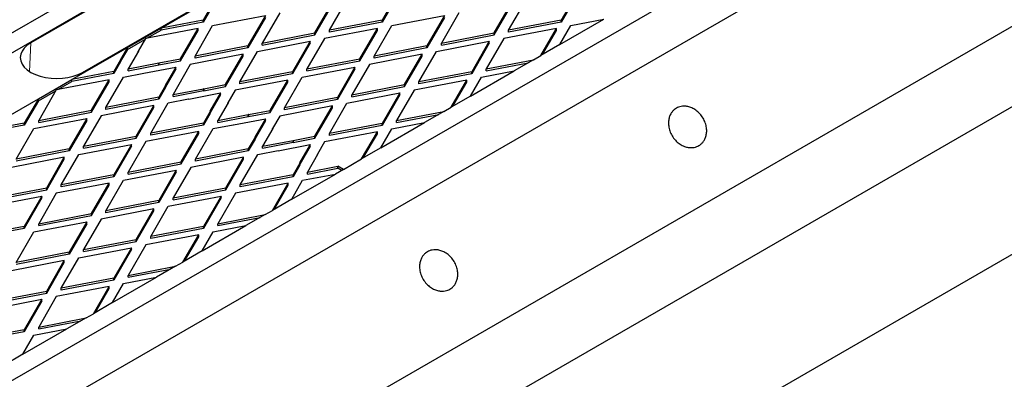
# Model space of a CAD drawing. Units: millimetres. Extents: x 0 to 420, y 0 to 297.
# Drawn here: x 304 to 331, y 132 to 142 of the extents above; entities that cross this region are included whole.
import ezdxf

# ---------------------------------------------------------------- set-up
doc = ezdxf.new("R2010")
doc.units = ezdxf.units.MM

msp = doc.modelspace()

# ---------------------------------------------------------------- linework, layer by layer
at = {"color": 7, "linetype": 'Continuous', "lineweight": 25}
for p, q in [((253.146099, 112.085077), (394.567455, 193.725888)), ((260.947844, 107.581225), (402.369201, 189.222037)), ((402.369201, 187.860591), (262.362058, 107.036188)), ((264.483378, 103.498587), (404.490521, 184.322991)), ((266.840401, 102.654707), (403.453431, 181.51973)), ((266.109486, 98.172107), (399.839741, 175.37294)), ((320.462665, 150.91889), (304.434911, 141.666264)), ((305.849125, 140.849856), (321.876878, 150.102481)), ((314.561949, 143.126225), (314.07876, 142.289407)), ((314.561949, 143.071789), (314.07876, 142.234971)), ((319.481559, 143.126225), (318.998369, 142.289407)), ((319.481559, 143.071789), (318.998369, 142.234971)), ((308.005177, 142.067349), (309.543808, 142.955582)), ((309.543808, 142.955582), (309.15915, 142.289407)), ((309.543808, 142.901146), (309.15915, 142.234971)), ((312.233906, 141.934403), (312.717096, 142.771222)), ((312.629191, 142.010468), (313.112381, 142.847286)), ((317.153516, 141.934403), (317.636705, 142.771222)), ((317.548801, 142.010468), (318.03199, 142.847286)), ((303.624982, 141.770232), (305.151245, 142.651325)), ((312.233906, 141.879967), (312.717096, 142.716786)), ((317.153516, 141.879967), (317.636705, 142.716786)), ((309.15915, 142.289407), (308.005177, 142.067349)), ((309.15915, 142.234971), (308.005177, 142.012913)), ((309.15915, 142.234971), (309.15915, 142.289407)), ((309.422673, 142.137278), (310.872242, 142.416218)), ((310.872242, 142.416218), (310.389053, 141.5794)), ((310.872242, 142.361782), (310.389053, 141.524963)), ((311.267527, 142.492282), (310.784337, 141.655464)), ((314.07876, 142.289407), (312.629191, 142.010468)), ((314.07876, 142.234971), (312.629191, 141.956032)), ((314.07876, 142.234971), (314.07876, 142.289407)), ((314.342283, 142.137278), (315.791852, 142.416218)), ((315.791852, 142.416218), (315.308662, 141.5794)), ((315.791852, 142.361782), (315.308662, 141.524963)), ((316.187137, 142.492282), (315.703947, 141.655464)), ((318.998369, 142.289407), (317.548801, 142.010468)), ((318.998369, 142.234971), (317.548801, 141.956032)), ((318.960697, 141.615649), (320.165479, 142.311155)), ((318.998369, 142.234971), (318.998369, 142.289407)), ((319.261893, 142.137278), (320.165479, 142.311155)), ((307.084003, 141.535567), (308.005177, 142.067349)), ((309.027389, 142.061214), (307.57782, 141.782275)), ((307.619575, 141.79031), (308.005177, 142.012913)), ((308.005177, 142.012913), (308.005177, 142.067349)), ((308.544199, 141.224396), (309.027389, 142.061214)), ((308.544199, 141.16996), (309.027389, 142.006778)), ((308.939484, 141.30046), (309.422673, 142.137278)), ((309.027389, 142.006778), (309.027389, 142.061214)), ((313.946998, 142.061214), (312.497429, 141.782275)), ((312.629191, 141.956032), (312.629191, 142.010468)), ((313.463809, 141.224396), (313.946998, 142.061214)), ((313.463809, 141.16996), (313.946998, 142.006778)), ((313.859093, 141.30046), (314.342283, 142.137278)), ((313.946998, 142.006778), (313.946998, 142.061214)), ((318.866608, 142.061214), (317.417039, 141.782275)), ((317.548801, 141.956032), (317.548801, 142.010468)), ((318.433651, 141.311392), (318.866608, 142.061214)), ((318.480799, 141.33861), (318.866608, 142.006778)), ((318.866608, 142.006778), (318.866608, 142.061214)), ((318.960697, 141.615649), (319.261893, 142.137278)), ((307.084003, 141.481131), (307.563901, 141.75817)), ((307.57782, 141.782275), (307.379598, 141.438982)), ((310.652576, 141.427271), (312.102145, 141.70621)), ((310.784337, 141.655464), (312.233906, 141.934403)), ((310.784337, 141.601028), (312.233906, 141.879967)), ((312.102145, 141.70621), (311.618955, 140.869392)), ((312.497429, 141.782275), (312.01424, 140.945456)), ((312.102145, 141.651774), (312.102145, 141.70621)), ((312.233906, 141.879967), (312.233906, 141.934403)), ((315.572185, 141.427271), (317.021754, 141.70621)), ((315.703947, 141.655464), (317.153516, 141.934403)), ((315.703947, 141.601028), (317.153516, 141.879967)), ((317.021754, 141.70621), (316.538565, 140.869392)), ((317.417039, 141.782275), (316.933849, 140.945456)), ((317.021754, 141.651774), (317.021754, 141.70621)), ((317.153516, 141.879967), (317.153516, 141.934403)), ((305.55774, 140.654474), (307.084003, 141.535567)), ((307.084003, 141.535567), (306.890828, 141.201014)), ((307.084003, 141.481131), (306.897012, 141.157288)), ((307.084003, 141.481131), (307.084003, 141.535567)), ((307.385782, 141.435412), (307.106999, 140.952597)), ((307.385782, 141.435412), (307.379598, 141.438982)), ((307.379598, 141.424701), (307.379598, 141.438982)), ((310.389053, 141.5794), (308.939484, 141.30046)), ((310.389053, 141.524963), (308.939484, 141.246024)), ((310.169386, 140.590453), (310.652576, 141.427271)), ((310.389053, 141.524963), (310.389053, 141.5794)), ((310.784337, 141.601028), (310.784337, 141.655464)), ((312.102145, 141.651774), (311.618955, 140.814956)), ((315.308662, 141.5794), (313.859093, 141.30046)), ((315.308662, 141.524963), (313.859093, 141.246024)), ((315.088996, 140.590453), (315.572185, 141.427271)), ((315.308662, 141.524963), (315.308662, 141.5794)), ((315.703947, 141.601028), (315.703947, 141.655464)), ((317.021754, 141.651774), (316.538565, 140.814956)), ((318.960697, 141.615649), (318.433651, 141.311392)), ((306.897012, 141.197444), (306.711714, 140.876532)), ((306.890828, 141.201014), (306.897012, 141.197444)), ((306.897012, 141.143007), (306.897012, 141.197444)), ((307.949534, 141.109965), (308.544199, 141.224396)), ((307.949534, 141.055529), (308.544199, 141.16996)), ((308.544199, 141.16996), (308.544199, 141.224396)), ((310.257291, 141.351207), (308.807722, 141.072267)), ((308.939484, 141.246024), (308.939484, 141.30046)), ((309.774101, 140.514388), (310.257291, 141.351207)), ((309.774101, 140.459952), (310.257291, 141.29677)), ((310.257291, 141.29677), (310.257291, 141.351207)), ((312.01424, 140.945456), (313.463809, 141.224396)), ((312.01424, 140.89102), (313.463809, 141.16996)), ((313.463809, 141.16996), (313.463809, 141.224396)), ((315.176901, 141.351207), (313.727332, 141.072267)), ((313.859093, 141.246024), (313.859093, 141.30046)), ((314.693711, 140.514388), (315.176901, 141.351207)), ((314.693711, 140.459952), (315.176901, 141.29677)), ((315.176901, 141.29677), (315.176901, 141.351207)), ((316.933849, 140.945456), (318.23272, 141.195397)), ((318.23272, 141.195397), (317.705674, 140.89114)), ((318.23272, 141.195397), (318.433651, 141.311392)), ((306.711714, 140.876532), (305.55774, 140.654474)), ((306.897012, 141.143007), (306.711714, 140.822096)), ((306.711714, 140.822096), (306.711714, 140.876532)), ((307.106999, 140.952597), (307.94335, 141.113535)), ((307.106999, 140.898161), (307.94335, 141.059099)), ((307.106999, 140.898161), (307.106999, 140.952597)), ((307.537316, 140.827804), (308.412437, 140.996203)), ((307.949534, 141.109965), (307.94335, 141.113535)), ((307.94335, 141.059099), (307.94335, 141.113535)), ((307.949534, 141.055529), (307.94335, 141.059099)), ((307.949534, 141.109965), (307.949534, 141.055529)), ((308.412437, 140.996203), (308.12073, 140.491006)), ((308.412437, 140.941767), (308.126915, 140.447281)), ((308.412437, 140.941767), (308.412437, 140.996203)), ((308.807722, 141.072267), (308.609501, 140.728974)), ((311.882478, 140.717263), (313.332047, 140.996203)), ((312.01424, 140.89102), (312.01424, 140.945456)), ((313.332047, 140.996203), (312.848857, 140.159384)), ((313.332047, 140.941767), (312.848857, 140.104948)), ((313.727332, 141.072267), (313.244142, 140.235449)), ((313.332047, 140.941767), (313.332047, 140.996203)), ((316.500892, 140.195634), (317.705674, 140.89114)), ((316.802088, 140.717263), (317.705674, 140.89114)), ((316.933849, 140.89102), (318.091276, 141.113743)), ((316.933849, 140.89102), (316.933849, 140.945456)), ((304.636567, 140.122692), (305.55774, 140.654474)), ((306.579952, 140.648339), (305.130384, 140.3694)), ((306.711714, 140.822096), (305.55774, 140.600038)), ((305.55774, 140.600038), (305.55774, 140.654474)), ((306.096763, 139.811521), (306.579952, 140.648339)), ((306.492048, 139.887585), (306.975237, 140.724404)), ((306.579952, 140.593903), (306.579952, 140.648339)), ((306.975237, 140.724404), (307.531132, 140.831374)), ((307.531132, 140.831374), (307.537316, 140.827804)), ((308.615685, 140.725404), (308.336901, 140.242589)), ((308.615685, 140.725404), (308.609501, 140.728974)), ((308.609501, 140.714694), (308.609501, 140.728974)), ((311.487193, 140.641199), (310.037625, 140.36226)), ((311.618955, 140.869392), (310.169386, 140.590453)), ((311.618955, 140.814956), (310.169386, 140.536017)), ((311.004004, 139.804381), (311.487193, 140.641199)), ((311.399288, 139.880445), (311.882478, 140.717263)), ((311.487193, 140.586763), (311.487193, 140.641199)), ((311.618955, 140.814956), (311.618955, 140.869392)), ((316.406803, 140.641199), (314.957234, 140.36226)), ((316.538565, 140.869392), (315.088996, 140.590453)), ((316.538565, 140.814956), (315.088996, 140.536017)), ((315.973846, 139.891377), (316.406803, 140.641199)), ((316.406803, 140.586763), (316.406803, 140.641199)), ((316.500892, 140.195634), (316.802088, 140.717263)), ((316.538565, 140.814956), (316.538565, 140.869392)), ((304.636567, 140.068256), (305.116465, 140.345295)), ((305.130384, 140.3694), (304.647194, 139.532582)), ((305.172139, 140.377435), (305.55774, 140.600038)), ((306.096763, 139.757085), (306.579952, 140.593903)), ((308.126915, 140.487436), (307.941616, 140.166525)), ((308.126915, 140.433), (307.941616, 140.112089)), ((308.12073, 140.491006), (308.126915, 140.487436)), ((308.126915, 140.433), (308.126915, 140.487436)), ((308.336901, 140.242589), (309.173252, 140.403527)), ((308.336901, 140.188153), (309.173252, 140.349091)), ((309.179437, 140.399957), (309.173252, 140.403527)), ((309.173252, 140.349091), (309.173252, 140.403527)), ((309.179437, 140.345521), (309.173252, 140.349091)), ((309.179437, 140.399957), (309.774101, 140.514388)), ((309.179437, 140.345521), (309.774101, 140.459952)), ((309.179437, 140.399957), (309.179437, 140.345521)), ((309.774101, 140.459952), (309.774101, 140.514388)), ((310.037625, 140.36226), (309.839403, 140.018967)), ((310.169386, 140.536017), (310.169386, 140.590453)), ((311.004004, 139.749945), (311.487193, 140.586763)), ((313.244142, 140.235449), (314.693711, 140.514388)), ((313.244142, 140.181013), (314.693711, 140.459952)), ((314.957234, 140.36226), (314.474045, 139.525441)), ((314.693711, 140.459952), (314.693711, 140.514388)), ((315.088996, 140.536017), (315.088996, 140.590453)), ((316.020994, 139.918595), (316.406803, 140.586763)), ((303.097936, 139.234459), (304.636567, 140.122692)), ((304.636567, 140.122692), (304.251909, 139.456517)), ((304.636567, 140.068256), (304.251909, 139.402081)), ((304.636567, 140.068256), (304.636567, 140.122692)), ((307.941616, 140.166525), (306.492048, 139.887585)), ((307.941616, 140.112089), (306.492048, 139.833149)), ((307.941616, 140.112089), (307.941616, 140.166525)), ((308.20514, 140.014396), (308.761034, 140.121366)), ((308.336901, 140.188153), (308.336901, 140.242589)), ((308.761034, 140.121366), (308.767219, 140.117796)), ((308.767219, 140.117796), (309.64234, 140.286195)), ((309.64234, 140.286195), (309.350633, 139.780999)), ((309.64234, 140.231759), (309.356817, 139.737273)), ((309.64234, 140.231759), (309.64234, 140.286195)), ((312.848857, 140.159384), (311.399288, 139.880445)), ((312.848857, 140.104948), (311.399288, 139.826009)), ((312.848857, 140.104948), (312.848857, 140.159384)), ((313.112381, 140.007256), (314.561949, 140.286195)), ((313.244142, 140.181013), (313.244142, 140.235449)), ((314.561949, 140.286195), (314.07876, 139.449377)), ((314.561949, 140.231759), (314.07876, 139.394941)), ((314.561949, 140.231759), (314.561949, 140.286195)), ((316.500892, 140.195634), (315.973846, 139.891377)), ((304.647194, 139.532582), (306.096763, 139.811521)), ((306.096763, 139.757085), (306.096763, 139.811521)), ((307.809855, 139.938332), (306.360286, 139.659392)), ((306.492048, 139.833149), (306.492048, 139.887585)), ((307.326665, 139.101513), (307.809855, 139.938332)), ((307.326665, 139.047077), (307.809855, 139.883896)), ((307.72195, 139.177578), (308.20514, 140.014396)), ((307.809855, 139.883896), (307.809855, 139.938332)), ((309.845587, 140.015397), (309.566804, 139.532582)), ((309.845587, 140.015397), (309.839403, 140.018967)), ((309.839403, 140.004686), (309.839403, 140.018967)), ((310.409339, 139.68995), (311.004004, 139.804381)), ((311.004004, 139.749945), (311.004004, 139.804381)), ((312.717096, 139.931191), (311.267527, 139.652252)), ((311.399288, 139.826009), (311.399288, 139.880445)), ((312.233906, 139.094373), (312.717096, 139.931191)), ((312.233906, 139.039937), (312.717096, 139.876755)), ((312.629191, 139.170437), (313.112381, 140.007256)), ((312.717096, 139.876755), (312.717096, 139.931191)), ((315.772916, 139.775382), (315.973846, 139.891377)), ((304.515432, 139.304389), (305.965001, 139.583328)), ((304.647194, 139.478145), (306.096763, 139.757085)), ((304.647194, 139.478145), (304.647194, 139.532582)), ((305.965001, 139.583328), (305.481812, 138.74651)), ((305.965001, 139.528892), (305.481812, 138.692074)), ((306.360286, 139.659392), (305.877096, 138.822574)), ((305.965001, 139.528892), (305.965001, 139.583328)), ((309.356817, 139.777428), (309.171519, 139.456517)), ((309.356817, 139.722992), (309.171519, 139.402081)), ((309.350633, 139.780999), (309.356817, 139.777428)), ((309.356817, 139.722992), (309.356817, 139.777428)), ((309.566804, 139.532582), (310.403155, 139.69352)), ((309.566804, 139.478145), (310.403155, 139.639084)), ((309.566804, 139.478145), (309.566804, 139.532582)), ((309.997121, 139.407789), (310.872242, 139.576188)), ((310.409339, 139.68995), (310.403155, 139.69352)), ((310.403155, 139.639084), (310.403155, 139.69352)), ((310.409339, 139.635514), (310.403155, 139.639084)), ((310.409339, 139.635514), (311.004004, 139.749945)), ((310.409339, 139.68995), (310.409339, 139.635514)), ((310.872242, 139.576188), (310.580535, 139.070991)), ((310.872242, 139.521752), (310.872242, 139.576188)), ((311.267527, 139.652252), (311.069305, 139.308959)), ((314.474045, 139.525441), (315.772916, 139.775382)), ((314.474045, 139.471005), (315.631471, 139.693728)), ((314.474045, 139.471005), (314.474045, 139.525441)), ((315.772916, 139.775382), (315.245869, 139.471125)), ((304.251909, 139.456517), (303.097936, 139.234459)), ((304.251909, 139.402081), (303.097936, 139.180023)), ((304.032243, 138.46757), (304.515432, 139.304389)), ((304.251909, 139.402081), (304.251909, 139.456517)), ((309.171519, 139.456517), (307.72195, 139.177578)), ((309.171519, 139.402081), (307.72195, 139.123142)), ((308.951852, 138.46757), (309.435042, 139.304389)), ((309.171519, 139.402081), (309.171519, 139.456517)), ((309.435042, 139.304389), (309.990937, 139.411359)), ((309.990937, 139.411359), (309.997121, 139.407789)), ((310.872242, 139.521752), (310.58672, 139.027265)), ((311.07549, 139.305389), (310.796706, 138.822574)), ((311.07549, 139.305389), (311.069305, 139.308959)), ((311.069305, 139.294679), (311.069305, 139.308959)), ((314.07876, 139.449377), (312.629191, 139.170437)), ((314.07876, 139.394941), (312.629191, 139.116001)), ((314.041087, 138.775619), (315.245869, 139.471125)), ((314.041087, 138.775619), (314.342283, 139.297248)), ((314.07876, 139.394941), (314.07876, 139.449377)), ((314.342283, 139.297248), (315.245869, 139.471125)), ((305.877096, 138.822574), (307.326665, 139.101513)), ((305.877096, 138.768138), (307.326665, 139.047077)), ((307.326665, 139.047077), (307.326665, 139.101513)), ((309.039757, 139.228324), (307.590188, 138.949385)), ((307.72195, 139.123142), (307.72195, 139.177578)), ((308.556568, 138.391506), (309.039757, 139.228324)), ((308.556568, 138.33707), (309.039757, 139.173888)), ((309.039757, 139.173888), (309.039757, 139.228324)), ((310.58672, 139.067421), (310.401421, 138.74651)), ((310.58672, 139.012985), (310.401421, 138.692074)), ((310.580535, 139.070991), (310.58672, 139.067421)), ((310.58672, 139.012985), (310.58672, 139.067421)), ((310.796706, 138.822574), (311.633057, 138.983512)), ((311.639241, 138.979942), (311.633057, 138.983512)), ((311.633057, 138.929076), (311.633057, 138.983512)), ((311.639241, 138.979942), (312.233906, 139.094373)), ((311.639241, 138.925506), (312.233906, 139.039937)), ((312.233906, 139.039937), (312.233906, 139.094373)), ((313.946998, 139.221184), (312.497429, 138.942244)), ((312.629191, 139.116001), (312.629191, 139.170437)), ((313.514041, 138.471362), (313.946998, 139.221184)), ((313.561189, 138.49858), (313.946998, 139.166748)), ((313.946998, 139.166748), (313.946998, 139.221184)), ((305.481812, 138.74651), (304.032243, 138.46757)), ((305.481812, 138.692074), (305.481812, 138.74651)), ((305.745335, 138.594381), (307.194904, 138.87332)), ((305.877096, 138.768138), (305.877096, 138.822574)), ((307.194904, 138.87332), (306.711714, 138.036502)), ((307.194904, 138.818884), (306.711714, 137.982066)), ((307.590188, 138.949385), (307.106999, 138.112566)), ((307.194904, 138.818884), (307.194904, 138.87332)), ((310.401421, 138.74651), (308.951852, 138.46757)), ((310.401421, 138.692074), (310.401421, 138.74651)), ((310.796706, 138.768138), (311.633057, 138.929076)), ((310.796706, 138.768138), (310.796706, 138.822574)), ((311.227024, 138.697781), (312.102145, 138.86618)), ((311.639241, 138.925506), (311.633057, 138.929076)), ((311.639241, 138.979942), (311.639241, 138.925506)), ((312.102145, 138.86618), (311.810438, 138.360984)), ((312.102145, 138.811744), (311.816622, 138.317258)), ((312.102145, 138.811744), (312.102145, 138.86618)), ((312.497429, 138.942244), (312.299208, 138.598952)), ((314.041087, 138.775619), (313.514041, 138.471362)), ((305.35005, 138.518317), (303.900481, 138.239377)), ((305.481812, 138.692074), (304.032243, 138.413134)), ((304.86686, 137.681498), (305.35005, 138.518317)), ((304.86686, 137.627062), (305.35005, 138.463881)), ((305.262145, 137.757563), (305.745335, 138.594381)), ((305.35005, 138.463881), (305.35005, 138.518317)), ((310.26966, 138.518317), (308.820091, 138.239377)), ((310.401421, 138.692074), (308.951852, 138.413134)), ((308.951852, 138.413134), (308.951852, 138.46757)), ((309.78647, 137.681498), (310.26966, 138.518317)), ((309.78647, 137.627062), (310.26966, 138.463881)), ((310.181755, 137.757563), (310.664944, 138.594381)), ((310.26966, 138.463881), (310.26966, 138.518317)), ((310.664944, 138.594381), (311.220839, 138.701351)), ((311.220839, 138.701351), (311.227024, 138.697781)), ((312.305392, 138.595382), (312.026608, 138.112566)), ((312.305392, 138.595382), (312.299208, 138.598952)), ((312.299208, 138.584671), (312.299208, 138.598952)), ((313.017133, 138.184502), (313.514041, 138.471362)), ((307.106999, 138.112566), (308.556568, 138.391506)), ((307.106999, 138.05813), (308.556568, 138.33707)), ((308.820091, 138.239377), (308.336901, 137.402559)), ((308.556568, 138.33707), (308.556568, 138.391506)), ((311.816622, 138.357413), (311.631324, 138.036502)), ((311.816622, 138.302977), (311.631324, 137.982066)), ((311.810438, 138.360984), (311.816622, 138.357413)), ((311.816622, 138.302977), (311.816622, 138.357413)), ((312.026608, 138.112566), (312.862959, 138.273505)), ((312.026608, 138.05813), (312.862959, 138.219069)), ((313.017133, 138.184502), (312.798433, 138.05825)), ((313.017133, 138.184502), (312.862959, 138.273505)), ((312.862959, 138.219069), (312.862959, 138.273505)), ((312.969985, 138.157284), (312.862959, 138.219069)), ((306.711714, 138.036502), (305.262145, 137.757563)), ((306.711714, 137.982066), (305.262145, 137.703127)), ((306.711714, 137.982066), (306.711714, 138.036502)), ((306.975237, 137.884373), (308.424806, 138.163313)), ((307.106999, 138.05813), (307.106999, 138.112566)), ((308.424806, 138.163313), (307.941616, 137.326495)), ((308.424806, 138.108877), (307.941616, 137.272058)), ((308.424806, 138.108877), (308.424806, 138.163313)), ((311.631324, 138.036502), (310.181755, 137.757563)), ((311.631324, 137.982066), (310.181755, 137.703127)), ((311.593651, 137.362744), (312.798433, 138.05825)), ((311.631324, 137.982066), (311.631324, 138.036502)), ((311.894847, 137.884373), (312.798433, 138.05825)), ((312.026608, 138.05813), (312.026608, 138.112566)), ((303.417292, 137.402559), (304.86686, 137.681498)), ((304.86686, 137.627062), (304.86686, 137.681498)), ((306.579952, 137.808309), (305.130384, 137.52937)), ((305.262145, 137.703127), (305.262145, 137.757563)), ((306.096763, 136.971491), (306.579952, 137.808309)), ((306.096763, 136.917055), (306.579952, 137.753873)), ((306.492048, 137.047555), (306.975237, 137.884373)), ((306.579952, 137.753873), (306.579952, 137.808309)), ((308.336901, 137.402559), (309.78647, 137.681498)), ((309.78647, 137.627062), (309.78647, 137.681498)), ((311.499562, 137.808309), (310.049993, 137.52937)), ((310.181755, 137.703127), (310.181755, 137.757563)), ((311.066605, 137.058487), (311.499562, 137.808309)), ((311.113753, 137.085705), (311.499562, 137.753873)), ((311.499562, 137.753873), (311.499562, 137.808309)), ((311.593651, 137.362744), (311.894847, 137.884373)), ((303.28553, 137.174366), (304.735099, 137.453305)), ((303.417292, 137.348123), (304.86686, 137.627062)), ((304.735099, 137.453305), (304.251909, 136.616487)), ((304.735099, 137.398869), (304.251909, 136.562051)), ((305.130384, 137.52937), (304.647194, 136.692551)), ((304.735099, 137.398869), (304.735099, 137.453305)), ((308.20514, 137.174366), (309.654708, 137.453305)), ((308.336901, 137.348123), (309.78647, 137.627062)), ((308.336901, 137.348123), (308.336901, 137.402559)), ((309.654708, 137.453305), (309.171519, 136.616487)), ((309.654708, 137.398869), (309.171519, 136.562051)), ((310.049993, 137.52937), (309.566804, 136.692551)), ((309.654708, 137.398869), (309.654708, 137.453305)), ((311.593651, 137.362744), (311.066605, 137.058487)), ((307.809855, 137.098302), (306.360286, 136.819362)), ((307.941616, 137.326495), (306.492048, 137.047555)), ((307.941616, 137.272058), (306.492048, 136.993119)), ((307.326665, 136.261483), (307.809855, 137.098302)), ((307.72195, 136.337548), (308.20514, 137.174366)), ((307.809855, 137.043865), (307.809855, 137.098302)), ((307.941616, 137.272058), (307.941616, 137.326495)), ((304.647194, 136.692551), (306.096763, 136.971491)), ((304.647194, 136.638115), (306.096763, 136.917055)), ((306.360286, 136.819362), (305.877096, 135.982544)), ((306.096763, 136.917055), (306.096763, 136.971491)), ((306.492048, 136.993119), (306.492048, 137.047555)), ((307.326665, 136.207047), (307.809855, 137.043865)), ((309.566804, 136.692551), (310.865675, 136.942492)), ((309.566804, 136.638115), (310.72423, 136.860838)), ((310.865675, 136.942492), (310.338628, 136.638235)), ((310.865675, 136.942492), (311.066605, 137.058487)), ((304.251909, 136.616487), (302.80234, 136.337548)), ((304.251909, 136.562051), (302.80234, 136.283112)), ((304.251909, 136.562051), (304.251909, 136.616487)), ((304.515432, 136.464358), (305.965001, 136.743298)), ((304.647194, 136.638115), (304.647194, 136.692551)), ((305.965001, 136.743298), (305.481812, 135.906479)), ((305.965001, 136.688862), (305.481812, 135.852043)), ((305.965001, 136.688862), (305.965001, 136.743298)), ((309.171519, 136.616487), (307.72195, 136.337548)), ((309.171519, 136.562051), (307.72195, 136.283112)), ((309.133847, 135.942729), (310.338628, 136.638235)), ((309.171519, 136.562051), (309.171519, 136.616487)), ((309.435042, 136.464358), (310.338628, 136.638235)), ((309.566804, 136.638115), (309.566804, 136.692551)), ((304.032243, 135.62754), (304.515432, 136.464358)), ((309.039757, 136.388294), (307.590188, 136.109355)), ((307.72195, 136.283112), (307.72195, 136.337548)), ((308.6068, 135.638472), (309.039757, 136.388294)), ((308.653948, 135.66569), (309.039757, 136.333858)), ((309.039757, 136.333858), (309.039757, 136.388294)), ((309.133847, 135.942729), (309.435042, 136.464358)), ((305.745335, 135.754351), (307.194904, 136.03329)), ((305.877096, 135.982544), (307.326665, 136.261483)), ((305.877096, 135.928108), (307.326665, 136.207047)), ((307.194904, 136.03329), (306.711714, 135.196472)), ((307.590188, 136.109355), (307.106999, 135.272536)), ((307.194904, 135.978854), (307.194904, 136.03329)), ((307.326665, 136.207047), (307.326665, 136.261483)), ((305.481812, 135.906479), (304.032243, 135.62754)), ((305.481812, 135.852043), (304.032243, 135.573104)), ((305.262145, 134.917532), (305.745335, 135.754351)), ((305.481812, 135.852043), (305.481812, 135.906479)), ((305.877096, 135.928108), (305.877096, 135.982544)), ((307.194904, 135.978854), (306.711714, 135.142036)), ((309.133847, 135.942729), (308.6068, 135.638472)), ((305.35005, 135.678286), (303.900481, 135.399347)), ((304.86686, 134.841468), (305.35005, 135.678286)), ((304.86686, 134.787032), (305.35005, 135.62385)), ((305.35005, 135.62385), (305.35005, 135.678286)), ((307.106999, 135.272536), (308.40587, 135.522477)), ((308.40587, 135.522477), (307.878824, 135.21822)), ((308.40587, 135.522477), (308.6068, 135.638472)), ((306.674042, 134.522714), (307.878824, 135.21822)), ((306.975237, 135.044343), (307.878824, 135.21822)), ((307.106999, 135.2181), (308.264425, 135.440823)), ((307.106999, 135.2181), (307.106999, 135.272536)), ((306.579952, 134.968279), (305.130384, 134.689339)), ((306.711714, 135.196472), (305.262145, 134.917532)), ((306.711714, 135.142036), (305.262145, 134.863096)), ((306.146995, 134.218457), (306.579952, 134.968279)), ((306.579952, 134.913843), (306.579952, 134.968279)), ((306.674042, 134.522714), (306.975237, 135.044343)), ((306.711714, 135.142036), (306.711714, 135.196472)), ((303.417292, 134.562529), (304.86686, 134.841468)), ((303.417292, 134.508093), (304.86686, 134.787032)), ((305.130384, 134.689339), (304.647194, 133.852521)), ((304.86686, 134.787032), (304.86686, 134.841468)), ((305.262145, 134.863096), (305.262145, 134.917532)), ((306.194144, 134.245675), (306.579952, 134.913843)), ((303.28553, 134.334336), (304.735099, 134.613275)), ((304.735099, 134.613275), (304.251909, 133.776457)), ((304.735099, 134.558839), (304.251909, 133.722021)), ((304.735099, 134.558839), (304.735099, 134.613275)), ((306.674042, 134.522714), (306.146995, 134.218457)), ((305.946065, 134.102462), (306.146995, 134.218457)), ((304.647194, 133.852521), (305.946065, 134.102462)), ((304.647194, 133.798085), (305.804621, 134.020808)), ((304.647194, 133.798085), (304.647194, 133.852521)), ((305.946065, 134.102462), (305.419019, 133.798205)), ((304.251909, 133.776457), (302.80234, 133.497517)), ((304.251909, 133.722021), (302.80234, 133.443081)), ((304.214237, 133.102699), (305.419019, 133.798205)), ((304.214237, 133.102699), (304.515432, 133.624328)), ((304.251909, 133.722021), (304.251909, 133.776457)), ((304.515432, 133.624328), (305.419019, 133.798205)), ((304.214237, 133.102699), (303.687191, 132.798442))]:
    msp.add_line(p, q, dxfattribs=at)
at = {"color": 8, "linetype": 'Continuous', "lineweight": 18}
msp.add_line((304.397913, 140.872396), (304.434911, 141.666264), dxfattribs=at)
at = {"color": 7, "linetype": 'Continuous', "lineweight": 25, "flags": 128}
msp.add_lwpolyline([(304.434911, 141.666264), (304.333001, 141.597381), (304.251011, 141.520143), (304.190961, 141.436452), (304.154329, 141.348368), (304.142018, 141.25806), (304.154329, 141.167753), (304.190961, 141.079669), (304.251011, 140.995977), (304.333001, 140.918739), (304.434911, 140.849856), (304.554233, 140.791025), (304.688027, 140.743693), (304.833001, 140.709027), (304.985583, 140.68788), (305.142018, 140.680773), (305.298452, 140.68788), (305.451035, 140.709027), (305.596008, 140.743693), (305.729803, 140.791025), (305.849125, 140.849856)], dxfattribs=at)
at = {"color": 7, "linetype": 'Continuous', "lineweight": 25}
for points in [[(322.774614, 138.837993), (322.756936, 138.827788), (322.737346, 138.818268), (322.693786, 138.801799), (322.66981, 138.79485), (322.617152, 138.785134), (322.58846, 138.782373), (322.526552, 138.783004), (322.493326, 138.786411), (322.423393, 138.801441), (322.386681, 138.813087), (322.311958, 138.846189), (322.273958, 138.867671), (322.199943, 138.920793), (322.163959, 138.952446), (322.097757, 139.024374), (322.067577, 139.064634), (322.016164, 139.150373), (321.994954, 139.195812), (321.963028, 139.287528), (321.952306, 139.333764), (321.940928, 139.423045), (321.940246, 139.466071), (321.947048, 139.546236), (321.954504, 139.58338), (321.97508, 139.650659), (321.988183, 139.680811), (322.017688, 139.734214), (322.034084, 139.757482), (322.068315, 139.797926), (322.086152, 139.815115), (322.121981, 139.844476), (322.139977, 139.856655), (322.175332, 139.877065), (322.194923, 139.886584), (322.238482, 139.903053), (322.262459, 139.910003), (322.315117, 139.919718), (322.343809, 139.92248), (322.405716, 139.921848), (322.438942, 139.918441), (322.508875, 139.903412), (322.545588, 139.891765), (322.620311, 139.858663), (322.658311, 139.837182), (322.732325, 139.784059), (322.768309, 139.752407), (322.834512, 139.680478), (322.864692, 139.640218), (322.916105, 139.554479), (322.937314, 139.509041), (322.969241, 139.417325), (322.979963, 139.371089), (322.991341, 139.281807), (322.992022, 139.238782), (322.98522, 139.158617), (322.977765, 139.121473), (322.957188, 139.054193), (322.944086, 139.024041), (322.91458, 138.970638), (322.898184, 138.947371), (322.863953, 138.906926), (322.846117, 138.889738), (322.810288, 138.860377), (322.792292, 138.848198), (322.774614, 138.837993)], [(315.939248, 134.89202), (315.921571, 134.881815), (315.90198, 134.872295), (315.858421, 134.855826), (315.834444, 134.848877), (315.781786, 134.839161), (315.753094, 134.8364), (315.691187, 134.837032), (315.657961, 134.840439), (315.588027, 134.855468), (315.551315, 134.867114), (315.476592, 134.900216), (315.438592, 134.921698), (315.364578, 134.97482), (315.328594, 135.006473), (315.262391, 135.078402), (315.232211, 135.118662), (315.180798, 135.204401), (315.159589, 135.249839), (315.127662, 135.341555), (315.11694, 135.387791), (315.105562, 135.477073), (315.104881, 135.520098), (315.111683, 135.600263), (315.119138, 135.637407), (315.139715, 135.704687), (315.152817, 135.734839), (315.182323, 135.788242), (315.198718, 135.811509), (315.23295, 135.851954), (315.250786, 135.869142), (315.286615, 135.898503), (315.304611, 135.910682), (315.339967, 135.931092), (315.359557, 135.940612), (315.403117, 135.957081), (315.427093, 135.96403), (315.479751, 135.973746), (315.508443, 135.976507), (315.570351, 135.975875), (315.603577, 135.972469), (315.67351, 135.957439), (315.710222, 135.945793), (315.784945, 135.912691), (315.822945, 135.891209), (315.89696, 135.838087), (315.932944, 135.806434), (315.999146, 135.734505), (316.029326, 135.694246), (316.080739, 135.608507), (316.101949, 135.563068), (316.133875, 135.471352), (316.144597, 135.425116), (316.155975, 135.335835), (316.156657, 135.292809), (316.149855, 135.212644), (316.142399, 135.1755), (316.121823, 135.108221), (316.10872, 135.078069), (316.079215, 135.024666), (316.062819, 135.001398), (316.028588, 134.960954), (316.010751, 134.943765), (315.974922, 134.914404), (315.956926, 134.902225), (315.939248, 134.89202)]]:
    msp.add_open_spline(points, degree=3, knots=[0, 0, 0, 0, 0.03125, 0.03125, 0.0625, 0.0625, 0.09375, 0.09375, 0.125, 0.125, 0.15625, 0.15625, 0.1875, 0.1875, 0.21875, 0.21875, 0.25, 0.25, 0.28125, 0.28125, 0.3125, 0.3125, 0.34375, 0.34375, 0.375, 0.375, 0.40625, 0.40625, 0.4375, 0.4375, 0.46875, 0.46875, 0.5, 0.5, 0.53125, 0.53125, 0.5625, 0.5625, 0.59375, 0.59375, 0.625, 0.625, 0.65625, 0.65625, 0.6875, 0.6875, 0.71875, 0.71875, 0.75, 0.75, 0.78125, 0.78125, 0.8125, 0.8125, 0.84375, 0.84375, 0.875, 0.875, 0.90625, 0.90625, 0.9375, 0.9375, 0.96875, 0.96875, 1, 1, 1, 1], dxfattribs=at)

doc.saveas('drawing.dxf')
